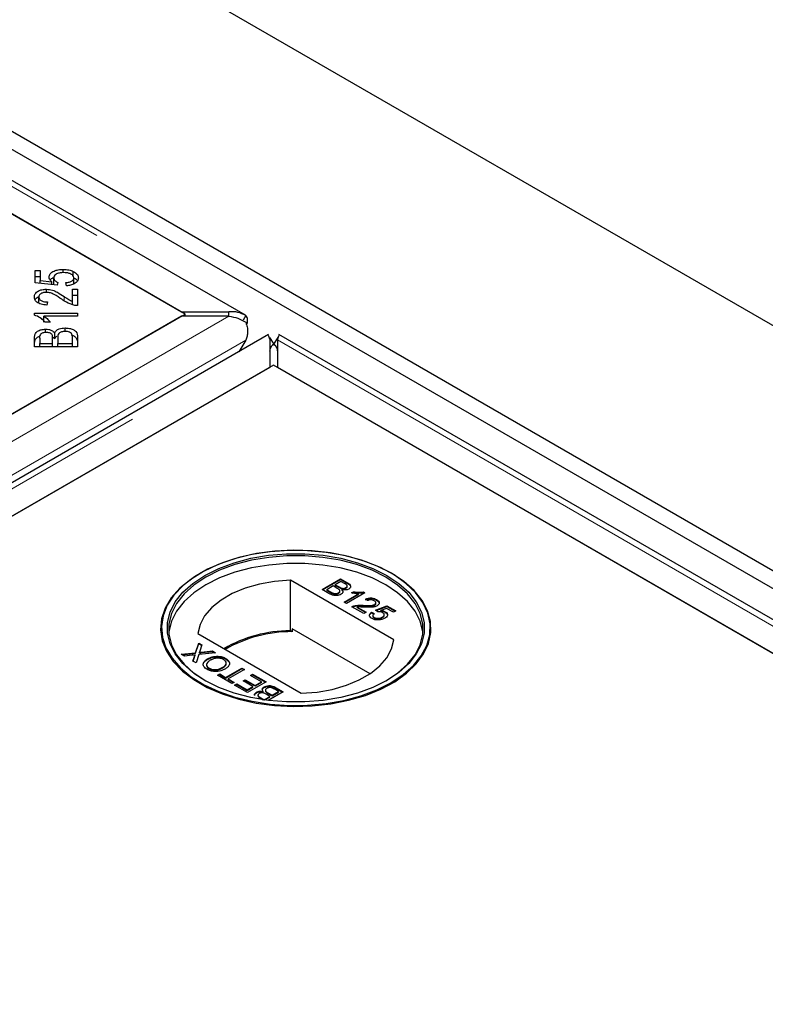
# Model space of a CAD drawing. Units: millimetres. Extents: x 218 to 10140, y 391 to 7976.
# Drawn here: x 7790 to 7892, y 4772 to 4907 of the extents above; entities that cross this region are included whole.
import ezdxf

# ---------------------------------------------------------------- set-up
doc = ezdxf.new("R2010")
doc.units = ezdxf.units.MM
doc.header["$LTSCALE"] = 20
doc.linetypes.add('PHANTOM', pattern=[12.7, 6.35, -1.27, 1.27, -1.27, 1.27, -1.27])

msp = doc.modelspace()

# ---------------------------------------------------------------- linework, layer by layer
at = {"color": 7, "linetype": 'Continuous', "lineweight": 25}
for p, q in [((8687.11, 4407.22), (6230.63, 5825.32)), ((8626.3, 4408.58), (6232.75, 5790.35)), ((8624.18, 4407.35), (6230.63, 5789.12)), ((7820.92, 4866.8), (7426.7, 5094.37)), ((7426.5, 5089.89), (7812.12, 4867.28)), ((7812.63, 4866.98), (7777.27, 4887.39)), ((7791.98, 4872.96), (7792.67, 4872.96)), ((7791.98, 4871.26), (7791.98, 4872.96)), ((7791.98, 4872.14), (7792.67, 4872.14)), ((7792.67, 4872.96), (7792.67, 4871.6)), ((7794.53, 4871.13), (7794.53, 4871.95)), ((7795.81, 4872.67), (7795.81, 4873.12)), ((7797.2, 4872.23), (7797.2, 4872.85)), ((7797.32, 4871.14), (7797.32, 4871.95)), ((7795.02, 4870.93), (7791.98, 4871.26)), ((7792.67, 4871.6), (7794.26, 4871.41)), ((7792.67, 4871.19), (7792.67, 4871.6)), ((7794.26, 4871.01), (7794.26, 4871.41)), ((7795.11, 4871.32), (7795.02, 4870.93)), ((7796.27, 4870.86), (7796.2, 4871.3)), ((7792.47, 4868.5), (7792.47, 4869.32)), ((7793.52, 4869.96), (7793.52, 4870.39)), ((7797.12, 4870.4), (7797.82, 4870.4)), ((7797.12, 4868.72), (7797.12, 4870.4)), ((7797.12, 4869.58), (7797.82, 4869.58)), ((7797.82, 4870.4), (7797.82, 4868.14)), ((7793.66, 4868.65), (7793.58, 4868.22)), ((7797.12, 4868.26), (7797.12, 4868.72)), ((7812.12, 4866.69), (7029.81, 4415.07)), ((7777.27, 4846.57), (7812.63, 4866.98)), ((7791.87, 4867.11), (7797.82, 4867.11)), ((7791.87, 4866.84), (7791.87, 4867.11)), ((7797.82, 4866.69), (7793.19, 4866.69)), ((7793.19, 4865.87), (7793.19, 4866.69)), ((7797.82, 4867.11), (7797.82, 4866.69)), ((7812.12, 4867.28), (7818.62, 4867.28)), ((7818.62, 4866.69), (7812.12, 4866.69)), ((7812.63, 4866.69), (7812.63, 4866.98)), ((7818.62, 4866.69), (7818.62, 4867.28)), ((7820.98, 4866.76), (7820.61, 4866.15)), ((7792.86, 4866.29), (7793.19, 4866.29)), ((7794.06, 4865.85), (7793.36, 4865.85)), ((7824.08, 4864.15), (7033.18, 4407.57)), ((7793.41, 4864.44), (7793.41, 4864.9)), ((7794.38, 4863.82), (7794.67, 4863.6)), ((7794.67, 4863.6), (7794.67, 4864.42)), ((7796.1, 4864.59), (7796.1, 4865.06)), ((8219.73, 4636.57), (7825.51, 4864.15)), ((7791.9, 4862.48), (7791.9, 4863.76)), ((7797.82, 4862.48), (7791.9, 4862.48)), ((7792.6, 4863.62), (7792.6, 4862.93)), ((7792.6, 4862.48), (7792.6, 4862.93)), ((7792.6, 4862.93), (7794.38, 4862.93)), ((7794.38, 4862.93), (7794.38, 4863.67)), ((7794.38, 4862.48), (7794.38, 4862.93)), ((7795.08, 4863.72), (7795.08, 4862.93)), ((7795.08, 4862.93), (7797.12, 4862.93)), ((7795.08, 4862.48), (7795.08, 4862.93)), ((7797.12, 4862.93), (7797.12, 4863.78)), ((7797.12, 4862.48), (7797.12, 4862.93)), ((7797.82, 4863.78), (7797.82, 4862.48)), ((7820.95, 4863.4), (7819.99, 4861.78)), ((7824.21, 4863.77), (7824.8, 4862.83)), ((7824.29, 4859.67), (7824.29, 4863.42)), ((7825.37, 4863.77), (7824.79, 4862.83)), ((7825.3, 4863.42), (7825.3, 4859.67)), ((7824.79, 4859.96), (7076.82, 4428.16)), ((8176.08, 4657.17), (7824.79, 4859.96)), ((7041.98, 4408.05), (7824.29, 4859.67)), ((7825.3, 4859.67), (8210.93, 4637.05)), ((7814.76, 4831.35), (7814.68, 4831.3)), ((7841, 4831.3), (7840.92, 4831.35)), ((7841.32, 4822.14), (7827.09, 4830.35)), ((7827.09, 4823.41), (7827.09, 4830.35)), ((7831.45, 4829.08), (7833.99, 4830.55)), ((7831.52, 4829.04), (7833.99, 4830.47)), ((7834.05, 4830.18), (7833.27, 4829.72)), ((7833.99, 4830.55), (7834.94, 4830)), ((7833.99, 4830.47), (7833.99, 4830.55)), ((7833.99, 4830.47), (7834.94, 4829.92)), ((7834.54, 4829.9), (7834.05, 4830.18)), ((7832.4, 4828.53), (7831.45, 4829.08)), ((7832.98, 4829.56), (7832.1, 4829.05)), ((7832.1, 4829.05), (7832.7, 4828.7)), ((7832.1, 4828.97), (7832.1, 4829.05)), ((7832.1, 4828.97), (7832.7, 4828.62)), ((7833.54, 4829.23), (7832.98, 4829.56)), ((7833.27, 4829.72), (7833.8, 4829.42)), ((7833.27, 4829.64), (7833.27, 4829.72)), ((7833.27, 4829.64), (7833.8, 4829.34)), ((7833.71, 4828.54), (7833.71, 4828.62)), ((7833.91, 4828.78), (7833.91, 4828.88)), ((7834.13, 4829.18), (7834.13, 4829.26)), ((7834.2, 4828.96), (7834.2, 4829.04)), ((7834.73, 4829.24), (7834.73, 4829.33)), ((7837.35, 4828.61), (7834.8, 4827.15)), ((7834.92, 4829.47), (7834.92, 4829.57)), ((7835.5, 4828.6), (7835.8, 4828.77)), ((7835.61, 4828.58), (7835.8, 4828.69)), ((7835.8, 4828.69), (7835.8, 4828.77)), ((7837.14, 4828.74), (7837.35, 4828.61)), ((7837.14, 4828.65), (7837.14, 4828.74)), ((7837.14, 4828.65), (7837.28, 4828.57)), ((7832.93, 4828.5), (7832.93, 4828.58)), ((7834.48, 4827.33), (7836.46, 4828.48)), ((7834.8, 4827.15), (7834.48, 4827.33)), ((7834.55, 4827.29), (7836.46, 4828.4)), ((7836.46, 4828.4), (7836.46, 4828.48)), ((7837.71, 4827.54), (7837.41, 4827.75)), ((7838.86, 4827.16), (7838.86, 4827.26)), ((7838.94, 4827.61), (7838.94, 4827.69)), ((7837.22, 4825.75), (7835.55, 4826.71)), ((7835.81, 4826.74), (7835.81, 4826.82)), ((7836.3, 4826.66), (7837.54, 4825.94)), ((7836.3, 4826.58), (7836.3, 4826.66)), ((7836.3, 4826.58), (7837.47, 4825.9)), ((7837.13, 4826.82), (7837.13, 4826.9)), ((7837.54, 4825.94), (7837.22, 4825.75)), ((7838.26, 4825.94), (7838.62, 4825.77)), ((7838.26, 4825.86), (7838.26, 4825.94)), ((7838.7, 4826.94), (7838.7, 4827.02)), ((7838.81, 4826.22), (7840.38, 4826.83)), ((7839.11, 4826.02), (7838.81, 4826.22)), ((7838.89, 4826.17), (7840.38, 4826.75)), ((7840.32, 4826.48), (7839.53, 4826.18)), ((7839.53, 4826.1), (7839.53, 4826.18)), ((7840.15, 4825.93), (7840.15, 4826.02)), ((7841.26, 4825.94), (7840.32, 4826.48)), ((7840.38, 4826.83), (7841.58, 4826.13)), ((7840.38, 4826.75), (7840.38, 4826.83)), ((7840.38, 4826.75), (7841.51, 4826.09)), ((7841.58, 4826.13), (7841.26, 4825.94)), ((7838.26, 4825.86), (7838.62, 4825.69)), ((7838.43, 4825.5), (7838.43, 4825.4)), ((7838.63, 4825.16), (7838.63, 4825.24)), ((7839.73, 4825.2), (7839.73, 4825.29)), ((7840.01, 4825.52), (7840.01, 4825.63)), ((7827.33, 4823.27), (7827.09, 4823.41)), ((7827.33, 4823.68), (7827.33, 4823.27)), ((7838.07, 4817.48), (7827.33, 4823.68)), ((7814.36, 4823), (7828.59, 4814.79)), ((7814.06, 4820.38), (7814.48, 4821.71)), ((7814.06, 4820.3), (7814.48, 4821.63)), ((7814.48, 4821.71), (7814.92, 4821.46)), ((7814.48, 4821.63), (7814.48, 4821.71)), ((7814.48, 4821.63), (7814.89, 4821.39)), ((7814.92, 4821.46), (7814.64, 4820.58)), ((7814.88, 4820.47), (7816.36, 4820.62)), ((7814.88, 4820.39), (7816.36, 4820.54)), ((7816.36, 4820.62), (7816.8, 4820.37)), ((7816.36, 4820.54), (7816.36, 4820.62)), ((7816.36, 4820.54), (7816.68, 4820.36)), ((7812.07, 4820.16), (7814.06, 4820.38)), ((7812.51, 4819.91), (7812.07, 4820.16)), ((7812.19, 4820.1), (7814.06, 4820.3)), ((7813.6, 4820.03), (7812.51, 4819.91)), ((7813.69, 4819.23), (7813.89, 4819.86)), ((7814.13, 4818.98), (7813.69, 4819.23)), ((7813.72, 4819.22), (7813.89, 4819.77)), ((7814, 4819.99), (7814, 4820.07)), ((7814.06, 4820.3), (7814.06, 4820.38)), ((7814.49, 4820.12), (7814.13, 4818.98)), ((7816.8, 4820.37), (7814.49, 4820.12)), ((7814.59, 4820.35), (7814.59, 4820.43)), ((7815.71, 4819.46), (7815.71, 4819.54)), ((7818.22, 4819.51), (7818.22, 4819.59)), ((7818.22, 4819.51), (7818.63, 4819.14)), ((7815.9, 4818.18), (7815.9, 4818.26)), ((7817.8, 4818.29), (7817.8, 4818.37)), ((7818.18, 4816.98), (7820.43, 4818.27)), ((7818.18, 4816.89), (7820.43, 4818.19)), ((7820.79, 4818.07), (7818.54, 4816.77)), ((7820.43, 4818.27), (7820.79, 4818.07)), ((7820.43, 4818.19), (7820.43, 4818.27)), ((7820.43, 4818.19), (7820.72, 4818.03)), ((7817.07, 4817.28), (7817.37, 4817.45)), ((7819.06, 4816.13), (7817.07, 4817.28)), ((7817.15, 4817.24), (7817.37, 4817.36)), ((7817.37, 4817.45), (7818.18, 4816.98)), ((7817.37, 4817.36), (7817.37, 4817.45)), ((7817.37, 4817.36), (7818.18, 4816.89)), ((7818.18, 4816.89), (7818.18, 4816.98)), ((7818.54, 4816.77), (7819.36, 4816.3)), ((7818.54, 4816.69), (7818.54, 4816.77)), ((7818.54, 4816.69), (7819.29, 4816.26)), ((7820.6, 4816.49), (7820.89, 4816.66)), ((7821.93, 4815.72), (7820.6, 4816.49)), ((7820.67, 4816.45), (7820.89, 4816.57)), ((7820.89, 4816.66), (7822.23, 4815.88)), ((7820.89, 4816.57), (7820.89, 4816.66)), ((7820.89, 4816.57), (7822.23, 4815.8)), ((7821.61, 4817.26), (7821.9, 4817.43)), ((7823.11, 4816.39), (7821.61, 4817.26)), ((7821.68, 4817.22), (7821.9, 4817.35)), ((7821.9, 4817.43), (7823.76, 4816.36)), ((7821.9, 4817.35), (7821.9, 4817.43)), ((7821.9, 4817.35), (7823.69, 4816.31)), ((7822.23, 4815.88), (7823.11, 4816.39)), ((7823.11, 4816.31), (7823.11, 4816.39)), ((7819.36, 4816.3), (7819.06, 4816.13)), ((7819.42, 4815.92), (7819.72, 4816.09)), ((7821.21, 4814.89), (7819.42, 4815.92)), ((7819.49, 4815.88), (7819.72, 4816.01)), ((7819.72, 4816.09), (7821.15, 4815.26)), ((7819.72, 4816.01), (7819.72, 4816.09)), ((7819.72, 4816.01), (7821.15, 4815.18)), ((7821.15, 4815.26), (7821.93, 4815.72)), ((7821.15, 4815.18), (7821.93, 4815.63)), ((7821.15, 4815.18), (7821.15, 4815.26)), ((7823.76, 4816.36), (7821.21, 4814.89)), ((7821.93, 4815.63), (7821.93, 4815.72)), ((7822.23, 4815.8), (7823.11, 4816.31)), ((7822.23, 4815.8), (7822.23, 4815.88)), ((7823.36, 4814.96), (7823.36, 4815.04)), ((7823.49, 4815.59), (7823.49, 4815.67)), ((7823.65, 4815.23), (7823.65, 4815.12)), ((7824.57, 4814.53), (7825.45, 4815.04)), ((7825.45, 4815.04), (7824.85, 4815.39)), ((7825.15, 4815.55), (7826.1, 4815)), ((7825.15, 4815.47), (7826.03, 4814.96)), ((7825.45, 4814.96), (7825.45, 4815.04)), ((7822.43, 4814.87), (7822.43, 4814.95)), ((7822.73, 4814.01), (7822.61, 4814.08)), ((7822.63, 4814.54), (7822.63, 4814.44)), ((7823.01, 4814.19), (7823.5, 4813.91)), ((7823.01, 4814.11), (7823.35, 4813.91)), ((7823.5, 4813.91), (7824.28, 4814.36)), ((7823.5, 4813.89), (7823.5, 4813.91)), ((7823.58, 4813.88), (7824.28, 4814.28)), ((7824.28, 4814.36), (7823.75, 4814.66)), ((7824.01, 4814.85), (7824.57, 4814.53)), ((7824.01, 4814.77), (7824.57, 4814.45)), ((7826.1, 4815), (7824.05, 4813.81)), ((7824.28, 4814.28), (7824.28, 4814.36)), ((7824.57, 4814.45), (7825.45, 4814.96)), ((7824.57, 4814.45), (7824.57, 4814.53))]:
    msp.add_line(p, q, dxfattribs=at)
at = {"color": 8, "linetype": 'PHANTOM', "lineweight": 18}
for p, q in [((7426.5, 5093.65), (7818.62, 4867.28)), ((7795.98, 4868.79), (7795.98, 4869.38)), ((7818.62, 4866.69), (7029.81, 4411.32)), ((7820.95, 4863.4), (7030.82, 4407.27)), ((7035.47, 4408.05), (7824.29, 4863.42)), ((7825.3, 4863.42), (8217.43, 4637.05)), ((7834.94, 4829.92), (7834.94, 4830)), ((7832.7, 4828.62), (7832.7, 4828.7)), ((7833.8, 4829.34), (7833.8, 4829.42)), ((7814.88, 4820.39), (7814.88, 4820.47)), ((7813.89, 4819.77), (7813.89, 4819.86)), ((7825.15, 4815.47), (7825.15, 4815.55)), ((7823.01, 4814.11), (7823.01, 4814.19)), ((7824.01, 4814.77), (7824.01, 4814.85))]:
    msp.add_line(p, q, dxfattribs=at)
at = {"color": 7, "linetype": 'Continuous', "lineweight": 25, "flags": 128}
for points in [[(7841, 4831.31), (7839.04, 4832.29), (7836.86, 4833.11), (7834.51, 4833.74), (7832.03, 4834.18), (7829.46, 4834.41), (7826.87, 4834.44), (7824.29, 4834.26), (7821.78, 4833.87), (7819.39, 4833.28), (7817.17, 4832.51), (7815.15, 4831.57), (7813.38, 4830.47), (7811.89, 4829.25), (7810.71, 4827.91), (7809.87, 4826.49), (7809.37, 4825.02), (7809.24, 4823.53), (7809.46, 4822.03), (7810.05, 4820.57), (7810.98, 4819.17), (7812.24, 4817.86), (7813.8, 4816.67), (7815.63, 4815.61), (7817.71, 4814.7), (7819.98, 4813.98), (7822.4, 4813.44), (7824.93, 4813.1), (7827.52, 4812.97), (7830.11, 4813.05), (7832.66, 4813.34), (7835.11, 4813.83), (7837.42, 4814.51), (7839.55, 4815.37), (7841.45, 4816.39), (7843.08, 4817.55), (7844.42, 4818.84), (7845.43, 4820.22), (7846.11, 4821.66), (7846.42, 4823.15), (7846.38, 4824.65), (7845.97, 4826.13), (7845.21, 4827.56), (7844.11, 4828.92), (7842.7, 4830.18), (7841, 4831.31)], [(7840.92, 4816.24), (7842.62, 4817.37), (7844.02, 4818.62), (7845.11, 4819.97), (7845.87, 4821.39), (7846.27, 4822.86), (7846.32, 4824.35), (7846, 4825.83), (7845.33, 4827.27), (7844.32, 4828.64), (7842.99, 4829.92), (7841.37, 4831.08), (7839.48, 4832.09), (7837.37, 4832.95), (7835.07, 4833.63), (7832.63, 4834.11), (7830.1, 4834.4), (7827.52, 4834.47), (7824.95, 4834.34), (7822.43, 4834.01), (7820.02, 4833.47), (7817.76, 4832.75), (7815.7, 4831.85), (7813.88, 4830.8), (7812.33, 4829.61), (7811.07, 4828.31), (7810.15, 4826.92), (7809.57, 4825.47), (7809.34, 4823.98), (7809.48, 4822.49), (7809.97, 4821.03), (7810.81, 4819.62), (7811.98, 4818.29), (7813.46, 4817.07), (7815.22, 4815.98), (7817.23, 4815.05), (7819.44, 4814.28), (7821.82, 4813.7), (7824.31, 4813.31), (7826.87, 4813.13), (7829.45, 4813.16), (7832, 4813.39), (7834.47, 4813.82), (7836.81, 4814.45), (7838.97, 4815.27), (7840.92, 4816.24)], [(7840.36, 4816.57), (7838.45, 4815.61), (7836.32, 4814.83), (7834.03, 4814.22), (7831.6, 4813.81), (7829.1, 4813.6), (7826.58, 4813.6), (7824.08, 4813.81), (7821.66, 4814.22), (7819.36, 4814.83), (7817.23, 4815.61), (7815.32, 4816.57), (7813.67, 4817.67), (7812.31, 4818.9), (7811.26, 4820.22), (7810.55, 4821.62), (7810.19, 4823.07), (7810.19, 4824.52), (7810.55, 4825.97), (7811.26, 4827.37), (7812.31, 4828.69), (7813.67, 4829.92), (7815.32, 4831.02), (7817.23, 4831.97), (7819.36, 4832.76), (7821.66, 4833.37), (7824.08, 4833.78), (7826.58, 4833.99), (7829.1, 4833.99), (7831.6, 4833.78), (7834.03, 4833.37), (7836.32, 4832.76), (7838.45, 4831.97), (7840.36, 4831.02), (7842.01, 4829.92), (7843.38, 4828.69), (7844.42, 4827.37), (7845.14, 4825.97), (7845.5, 4824.52), (7845.5, 4823.07), (7845.14, 4821.62), (7844.42, 4820.22), (7843.38, 4818.9), (7842.01, 4817.67), (7840.36, 4816.57)], [(7840.22, 4816.49), (7841.85, 4817.58), (7843.2, 4818.79), (7844.24, 4820.1), (7844.94, 4821.48), (7845.3, 4822.91), (7845.3, 4824.35), (7844.94, 4825.78), (7844.24, 4827.16), (7843.2, 4828.47), (7841.85, 4829.69), (7840.22, 4830.78), (7838.33, 4831.72), (7836.23, 4832.5), (7833.96, 4833.1), (7831.56, 4833.5), (7829.09, 4833.71), (7826.59, 4833.71), (7824.12, 4833.5), (7821.73, 4833.1), (7819.45, 4832.5), (7817.35, 4831.72), (7815.47, 4830.78), (7813.83, 4829.69), (7812.48, 4828.47), (7811.44, 4827.16), (7810.74, 4825.78), (7810.39, 4824.35), (7810.39, 4822.91), (7810.74, 4821.48), (7811.44, 4820.1), (7812.48, 4818.79), (7813.83, 4817.58), (7815.46, 4816.49)], [(7845.32, 4823.1), (7845.3, 4823.29), (7844.94, 4824.72), (7844.24, 4826.1), (7843.2, 4827.41), (7841.85, 4828.62), (7840.22, 4829.71), (7838.33, 4830.66), (7836.23, 4831.44), (7833.96, 4832.04), (7831.56, 4832.44), (7829.09, 4832.65), (7826.59, 4832.65), (7824.12, 4832.44), (7821.73, 4832.04), (7819.45, 4831.44), (7817.35, 4830.66), (7815.47, 4829.71), (7813.83, 4828.62), (7812.48, 4827.41), (7811.44, 4826.1), (7810.74, 4824.72), (7810.39, 4823.29), (7810.36, 4823.1)], [(7827.09, 4830.35), (7824.92, 4830.18), (7822.83, 4829.81), (7820.87, 4829.25), (7819.1, 4828.51), (7817.55, 4827.62), (7816.28, 4826.59), (7815.3, 4825.46), (7814.66, 4824.25), (7814.36, 4823)], [(7828.59, 4814.79), (7830.76, 4814.96), (7832.85, 4815.33), (7834.81, 4815.89), (7836.58, 4816.63), (7838.13, 4817.52), (7839.4, 4818.55), (7840.38, 4819.68), (7841.02, 4820.89), (7841.32, 4822.14)]]:
    msp.add_lwpolyline(points, dxfattribs=at)
at = {"color": 7, "linetype": 'Continuous', "lineweight": 25}
for centre, radius, start, end in [((7827.19, 4804.94), 18.47, 90.3133, 120.0208), ((7827.32, 4804.75), 18.53, 89.9708, 119.751)]:
    msp.add_arc(centre, radius, start, end, dxfattribs=at)
for points, knots in [([(7793.89, 4872.06), (7793.92, 4872.22), (7793.99, 4872.54), (7794.51, 4872.9), (7795.15, 4873.09), (7795.59, 4873.11), (7795.81, 4873.12)], [0, 0, 0, 0, 0.279531, 0.559088, 0.779367, 1, 1, 1, 1]), ([(7794.26, 4871.41), (7794.15, 4871.53), (7793.94, 4871.72), (7793.9, 4871.96), (7793.89, 4872.06)], [0, 0, 0, 0, 0.5598544, 1, 1, 1, 1]), ([(7794.05, 4871.66), (7794.05, 4871.68), (7794.1, 4871.82), (7794.3, 4871.91), (7794.47, 4872)], [0, 0, 0, 0, 0.109944, 1, 1, 1, 1]), ([(7795.87, 4872.68), (7795.68, 4872.67), (7795.29, 4872.65), (7794.82, 4872.47), (7794.57, 4872.21), (7794.54, 4872.03), (7794.53, 4871.95)], [0, 0, 0, 0, 0.280434, 0.559376, 0.779401, 1, 1, 1, 1]), ([(7794.53, 4871.95), (7794.54, 4871.88), (7794.56, 4871.74), (7794.73, 4871.51), (7794.96, 4871.39), (7795.11, 4871.32)], [0, 0, 0, 0, 0.280712, 0.561296, 1, 1, 1, 1]), ([(7795.81, 4873.12), (7796.09, 4873.11), (7796.6, 4873.09), (7797.01, 4872.92), (7797.2, 4872.85)], [0, 0, 0, 0, 0.55959, 1, 1, 1, 1]), ([(7797.32, 4871.95), (7797.29, 4872.07), (7797.23, 4872.3), (7796.82, 4872.54), (7796.35, 4872.66), (7796.03, 4872.67), (7795.87, 4872.68)], [0, 0, 0, 0, 0.27887, 0.558412, 0.778987, 1, 1, 1, 1]), ([(7796.2, 4871.3), (7796.36, 4871.32), (7796.68, 4871.36), (7797.07, 4871.51), (7797.29, 4871.73), (7797.31, 4871.88), (7797.32, 4871.95)], [0, 0, 0, 0, 0.28058, 0.559687, 0.779769, 1, 1, 1, 1]), ([(7797.92, 4871.95), (7797.9, 4871.8), (7797.86, 4871.5), (7797.44, 4871.14), (7796.87, 4870.92), (7796.47, 4870.88), (7796.27, 4870.86)], [0, 0, 0, 0, 0.280187, 0.559468, 0.779575, 1, 1, 1, 1]), ([(7797.2, 4872.85), (7797.43, 4872.71), (7797.85, 4872.46), (7797.9, 4872.11), (7797.92, 4871.95)], [0, 0, 0, 0, 0.558337, 1, 1, 1, 1]), ([(7797.32, 4871.94), (7797.53, 4871.83), (7797.75, 4871.72), (7797.79, 4871.55), (7797.8, 4871.54)], [0, 0, 0, 0, 0.9115367, 1, 1, 1, 1]), ([(7791.87, 4869.33), (7791.89, 4869.48), (7791.93, 4869.78), (7792.34, 4870.14), (7792.9, 4870.36), (7793.31, 4870.38), (7793.52, 4870.39)], [0, 0, 0, 0, 0.280521, 0.559707, 0.77976, 1, 1, 1, 1]), ([(7793.58, 4868.22), (7793.32, 4868.24), (7792.78, 4868.29), (7792.19, 4868.59), (7791.91, 4868.96), (7791.88, 4869.21), (7791.87, 4869.33)], [0, 0, 0, 0, 0.280292, 0.558947, 0.779178, 1, 1, 1, 1]), ([(7791.98, 4868.92), (7791.99, 4868.93), (7792.02, 4869.09), (7792.2, 4869.25), (7792.42, 4869.33), (7792.43, 4869.33)], [0, 0, 0, 0, 0.07345, 0.974908, 1, 1, 1, 1]), ([(7793.5, 4869.96), (7793.34, 4869.95), (7793.02, 4869.93), (7792.68, 4869.75), (7792.5, 4869.53), (7792.48, 4869.39), (7792.47, 4869.32)], [0, 0, 0, 0, 0.279224, 0.558812, 0.779185, 1, 1, 1, 1]), ([(7792.47, 4869.32), (7792.49, 4869.22), (7792.52, 4869.01), (7792.84, 4868.78), (7793.25, 4868.66), (7793.52, 4868.65), (7793.66, 4868.65)], [0, 0, 0, 0, 0.280099, 0.558998, 0.779139, 1, 1, 1, 1]), ([(7795.63, 4869.01), (7795.3, 4869.24), (7794.84, 4869.56), (7794.1, 4869.9), (7793.7, 4869.94), (7793.5, 4869.96)], [0, 0, 0, 0, 0.561229, 0.781418, 1, 1, 1, 1]), ([(7793.52, 4870.39), (7793.81, 4870.37), (7794.39, 4870.31), (7795.2, 4869.91), (7795.68, 4869.58), (7795.98, 4869.38)], [0, 0, 0, 0, 0.278338, 0.558554, 1, 1, 1, 1]), ([(7795.98, 4869.38), (7796.1, 4869.3), (7796.29, 4869.17), (7796.57, 4868.99), (7796.82, 4868.84), (7797.02, 4868.76), (7797.12, 4868.72)], [0, 0, 0, 0, 0.3400525, 0.5600823, 0.7800522, 1, 1, 1, 1]), ([(7797.31, 4868.19), (7796.95, 4868.31), (7796.3, 4868.53), (7795.84, 4868.86), (7795.63, 4869.01)], [0, 0, 0, 0, 0.558366, 1, 1, 1, 1]), ([(7797.82, 4868.14), (7797.72, 4868.14), (7797.55, 4868.14), (7797.38, 4868.17), (7797.31, 4868.19)], [0, 0, 0, 0, 0.559827, 1, 1, 1, 1]), ([(7793.36, 4865.85), (7793.15, 4866.07), (7792.78, 4866.47), (7792.15, 4866.72), (7791.87, 4866.84)], [0, 0, 0, 0, 0.560523, 1, 1, 1, 1]), ([(7793.19, 4866.69), (7793.38, 4866.54), (7793.73, 4866.28), (7793.96, 4865.98), (7794.06, 4865.85)], [0, 0, 0, 0, 0.5597059, 1, 1, 1, 1]), ([(7820.98, 4866.76), (7820.62, 4866.94), (7819.9, 4867.31), (7819.05, 4867.29), (7818.62, 4867.28)], [0, 0, 0, 0, 0.49999, 1, 1, 1, 1]), ([(7818.62, 4866.69), (7819.05, 4866.61), (7819.9, 4866.46), (7820.62, 4866.05), (7820.98, 4865.85)], [0, 0, 0, 0, 0.50001, 1, 1, 1, 1]), ([(7821.07, 4865.49), (7821.1, 4865.56), (7821.19, 4865.8), (7821.22, 4866.16), (7821.17, 4866.55), (7821.04, 4866.69), (7820.98, 4866.76)], [0, 0, 0, 0, 0.1071163, 0.4047439, 0.7023856, 1, 1, 1, 1]), ([(7820.98, 4865.85), (7821.04, 4865.63), (7821.17, 4865.2), (7821.22, 4864.53), (7821.17, 4863.91), (7821.02, 4863.57), (7820.95, 4863.4)], [0, 0, 0, 0, 0.249988, 0.499998, 0.749997, 1, 1, 1, 1]), ([(7791.9, 4863.76), (7791.91, 4863.91), (7791.92, 4864.22), (7792.24, 4864.61), (7792.8, 4864.85), (7793.21, 4864.88), (7793.41, 4864.9)], [0, 0, 0, 0, 0.281152, 0.560151, 0.780173, 1, 1, 1, 1]), ([(7791.9, 4862.95), (7791.91, 4863.1), (7791.93, 4863.39), (7792.2, 4863.77), (7792.54, 4863.9), (7792.66, 4863.94)], [0, 0, 0, 0, 0.395845, 0.788659, 1, 1, 1, 1]), ([(7793.5, 4864.45), (7793.34, 4864.44), (7793.09, 4864.42), (7792.82, 4864.3), (7792.57, 4864.06), (7792.58, 4863.81), (7792.6, 4863.62)], [0, 0, 0, 0, 0.248935, 0.374246, 0.499583, 1, 1, 1, 1]), ([(7793.41, 4864.9), (7793.56, 4864.89), (7793.85, 4864.87), (7794.34, 4864.72), (7794.54, 4864.53), (7794.67, 4864.42)], [0, 0, 0, 0, 0.280478, 0.561079, 1, 1, 1, 1]), ([(7794.32, 4864.1), (7794.28, 4864.16), (7794.21, 4864.27), (7793.93, 4864.42), (7793.67, 4864.44), (7793.5, 4864.45)], [0, 0, 0, 0, 0.281296, 0.561689, 1, 1, 1, 1]), ([(7794.38, 4863.67), (7794.38, 4863.75), (7794.38, 4863.9), (7794.34, 4864.04), (7794.32, 4864.1)], [0, 0, 0, 0, 0.5602791, 1, 1, 1, 1]), ([(7794.67, 4864.42), (7794.73, 4864.52), (7794.86, 4864.72), (7795.23, 4864.93), (7795.67, 4865.04), (7795.96, 4865.06), (7796.1, 4865.06)], [0, 0, 0, 0, 0.280118, 0.559559, 0.779676, 1, 1, 1, 1]), ([(7794.67, 4863.6), (7794.72, 4863.71), (7794.78, 4863.83), (7794.93, 4863.91), (7794.95, 4863.92)], [0, 0, 0, 0, 0.869391, 1, 1, 1, 1]), ([(7796.1, 4864.59), (7795.93, 4864.58), (7795.66, 4864.56), (7795.39, 4864.44), (7795.08, 4864.19), (7795.08, 4863.93), (7795.08, 4863.72)], [0, 0, 0, 0, 0.249342, 0.375, 0.500568, 1, 1, 1, 1]), ([(7796.1, 4865.06), (7796.3, 4865.05), (7796.69, 4865.03), (7797.23, 4864.86), (7797.77, 4864.46), (7797.8, 4864.06), (7797.82, 4863.78)], [0, 0, 0, 0, 0.187102, 0.374291, 0.560769, 1, 1, 1, 1]), ([(7797.09, 4864.09), (7797.06, 4864.17), (7797, 4864.32), (7796.74, 4864.49), (7796.42, 4864.58), (7796.21, 4864.59), (7796.1, 4864.59)], [0, 0, 0, 0, 0.280516, 0.559131, 0.779441, 1, 1, 1, 1]), ([(7796.94, 4864.11), (7797.03, 4864.08), (7797.3, 4864.01), (7797.76, 4863.63), (7797.79, 4863.24), (7797.82, 4862.97)], [0, 0, 0, 0, 0.130118, 0.389366, 1, 1, 1, 1]), ([(7797.12, 4863.78), (7797.12, 4863.84), (7797.12, 4863.94), (7797.1, 4864.05), (7797.09, 4864.09)], [0, 0, 0, 0, 0.560138, 1, 1, 1, 1]), ([(7824.01, 4864.1), (7824.02, 4864.09), (7824.05, 4864.06), (7824.21, 4863.63), (7824.29, 4863.42)], [0, 0, 0, 0, 0.4999995, 1, 1, 1, 1]), ([(7825.3, 4863.42), (7825.38, 4863.63), (7825.54, 4864.06), (7825.57, 4864.09), (7825.58, 4864.1)], [0, 0, 0, 0, 0.500003, 1, 1, 1, 1]), ([(7824.27, 4861.88), (7824.29, 4861.98), (7824.32, 4862.17), (7824.43, 4862.44), (7824.59, 4862.67), (7824.73, 4862.77), (7824.8, 4862.83)], [0, 0, 0, 0, 0.249975, 0.499986, 0.749996, 1, 1, 1, 1]), ([(7824.8, 4862.83), (7824.7, 4862.76), (7824.51, 4862.63), (7824.36, 4862.34), (7824.29, 4862.19)], [0, 0, 0, 0, 0.499978, 1, 1, 1, 1]), ([(7824.79, 4862.83), (7824.86, 4862.77), (7825, 4862.67), (7825.16, 4862.44), (7825.27, 4862.17), (7825.3, 4861.98), (7825.32, 4861.88)], [0, 0, 0, 0, 0.250021, 0.500026, 0.750008, 1, 1, 1, 1]), ([(7825.3, 4862.19), (7825.23, 4862.34), (7825.08, 4862.63), (7824.89, 4862.76), (7824.79, 4862.83)], [0, 0, 0, 0, 0.499999, 1, 1, 1, 1]), ([(7834.94, 4830), (7835.05, 4829.94), (7835.27, 4829.8), (7835.42, 4829.55), (7835.35, 4829.31), (7835.2, 4829.19), (7835.12, 4829.14)], [0, 0, 0, 0, 0.28114, 0.559967, 0.780112, 1, 1, 1, 1]), ([(7832.7, 4828.7), (7832.74, 4828.68), (7832.81, 4828.63), (7832.89, 4828.6), (7832.93, 4828.58)], [0, 0, 0, 0, 0.560041, 1, 1, 1, 1]), ([(7832.7, 4828.62), (7832.74, 4828.59), (7832.81, 4828.55), (7832.89, 4828.52), (7832.93, 4828.5)], [0, 0, 0, 0, 0.560041, 1, 1, 1, 1]), ([(7832.93, 4828.58), (7833, 4828.56), (7833.14, 4828.51), (7833.37, 4828.51), (7833.57, 4828.55), (7833.67, 4828.6), (7833.71, 4828.62)], [0, 0, 0, 0, 0.280277, 0.558999, 0.779385, 1, 1, 1, 1]), ([(7833.71, 4828.62), (7833.78, 4828.67), (7833.87, 4828.74), (7833.91, 4828.86), (7833.88, 4829.04), (7833.69, 4829.14), (7833.54, 4829.23)], [0, 0, 0, 0, 0.249802, 0.375531, 0.501157, 1, 1, 1, 1]), ([(7833.71, 4828.54), (7833.78, 4828.59), (7833.87, 4828.66), (7833.91, 4828.75), (7833.9, 4828.78), (7833.9, 4828.79)], [0, 0, 0, 0, 0.6372328, 0.9579632, 1, 1, 1, 1]), ([(7833.8, 4829.42), (7833.85, 4829.39), (7833.96, 4829.33), (7834.08, 4829.28), (7834.13, 4829.26)], [0, 0, 0, 0, 0.560356, 1, 1, 1, 1]), ([(7833.8, 4829.34), (7833.85, 4829.31), (7833.96, 4829.25), (7834.08, 4829.2), (7834.13, 4829.18)], [0, 0, 0, 0, 0.560356, 1, 1, 1, 1]), ([(7834.2, 4829.04), (7834.24, 4828.98), (7834.34, 4828.87), (7834.33, 4828.68), (7834.24, 4828.53), (7834.12, 4828.45), (7834.07, 4828.41)], [0, 0, 0, 0, 0.28024, 0.559678, 0.779715, 1, 1, 1, 1]), ([(7834.13, 4829.26), (7834.19, 4829.25), (7834.3, 4829.22), (7834.53, 4829.23), (7834.66, 4829.29), (7834.73, 4829.33)], [0, 0, 0, 0, 0.2808825, 0.5610771, 1, 1, 1, 1]), ([(7834.13, 4829.18), (7834.19, 4829.17), (7834.3, 4829.14), (7834.53, 4829.15), (7834.66, 4829.21), (7834.73, 4829.24)], [0, 0, 0, 0, 0.2808825, 0.5610771, 1, 1, 1, 1]), ([(7835.12, 4829.14), (7835.05, 4829.1), (7834.91, 4829.04), (7834.57, 4828.99), (7834.34, 4829.02), (7834.2, 4829.04)], [0, 0, 0, 0, 0.28033, 0.560844, 1, 1, 1, 1]), ([(7834.2, 4828.96), (7834.25, 4828.9), (7834.33, 4828.81), (7834.32, 4828.72), (7834.31, 4828.68)], [0, 0, 0, 0, 0.654919, 1, 1, 1, 1]), ([(7834.73, 4829.33), (7834.8, 4829.37), (7834.89, 4829.44), (7834.93, 4829.55), (7834.87, 4829.72), (7834.69, 4829.82), (7834.54, 4829.9)], [0, 0, 0, 0, 0.249556, 0.375043, 0.50025, 1, 1, 1, 1]), ([(7834.73, 4829.24), (7834.79, 4829.29), (7834.88, 4829.35), (7834.92, 4829.44), (7834.92, 4829.47), (7834.91, 4829.48)], [0, 0, 0, 0, 0.64407, 0.967934, 1, 1, 1, 1]), ([(7834.94, 4829.92), (7835.05, 4829.85), (7835.26, 4829.72), (7835.42, 4829.5), (7835.37, 4829.37), (7835.35, 4829.33)], [0, 0, 0, 0, 0.41231, 0.821227, 1, 1, 1, 1]), ([(7836.46, 4828.48), (7836.28, 4828.49), (7835.95, 4828.51), (7835.64, 4828.57), (7835.5, 4828.6)], [0, 0, 0, 0, 0.559714, 1, 1, 1, 1]), ([(7835.8, 4828.77), (7836.05, 4828.73), (7836.49, 4828.66), (7836.94, 4828.71), (7837.14, 4828.74)], [0, 0, 0, 0, 0.560428, 1, 1, 1, 1]), ([(7835.8, 4828.69), (7836.05, 4828.65), (7836.49, 4828.58), (7836.94, 4828.63), (7837.14, 4828.65)], [0, 0, 0, 0, 0.560428, 1, 1, 1, 1]), ([(7834.07, 4828.41), (7833.97, 4828.37), (7833.79, 4828.28), (7833.44, 4828.22), (7832.91, 4828.26), (7832.61, 4828.42), (7832.4, 4828.53)], [0, 0, 0, 0, 0.187086, 0.3742576, 0.5608009, 1, 1, 1, 1]), ([(7832.93, 4828.5), (7833, 4828.48), (7833.14, 4828.43), (7833.37, 4828.43), (7833.57, 4828.47), (7833.67, 4828.52), (7833.71, 4828.54)], [0, 0, 0, 0, 0.280277, 0.558999, 0.779385, 1, 1, 1, 1]), ([(7837.41, 4827.75), (7837.54, 4827.8), (7837.81, 4827.91), (7838.27, 4827.93), (7838.66, 4827.84), (7838.85, 4827.74), (7838.94, 4827.69)], [0, 0, 0, 0, 0.280239, 0.558863, 0.779127, 1, 1, 1, 1]), ([(7837.41, 4827.67), (7837.54, 4827.72), (7837.81, 4827.83), (7838.27, 4827.85), (7838.66, 4827.76), (7838.85, 4827.66), (7838.94, 4827.61)], [0, 0, 0, 0, 0.280239, 0.558863, 0.779127, 1, 1, 1, 1]), ([(7838.64, 4827.53), (7838.57, 4827.56), (7838.42, 4827.64), (7838.13, 4827.67), (7837.88, 4827.63), (7837.76, 4827.57), (7837.71, 4827.54)], [0, 0, 0, 0, 0.280427, 0.559422, 0.779332, 1, 1, 1, 1]), ([(7838.7, 4827.02), (7838.75, 4827.06), (7838.86, 4827.15), (7838.87, 4827.3), (7838.79, 4827.43), (7838.69, 4827.5), (7838.64, 4827.53)], [0, 0, 0, 0, 0.2790657, 0.5585728, 0.779077, 1, 1, 1, 1]), ([(7838.94, 4827.69), (7839.05, 4827.62), (7839.25, 4827.49), (7839.34, 4827.23), (7839.26, 4827), (7839.1, 4826.89), (7839.02, 4826.84)], [0, 0, 0, 0, 0.280492, 0.559659, 0.779758, 1, 1, 1, 1]), ([(7838.94, 4827.61), (7839.05, 4827.54), (7839.23, 4827.44), (7839.26, 4827.3), (7839.27, 4827.25)], [0, 0, 0, 0, 0.643719, 1, 1, 1, 1]), ([(7835.55, 4826.71), (7835.6, 4826.74), (7835.68, 4826.78), (7835.77, 4826.81), (7835.81, 4826.82)], [0, 0, 0, 0, 0.559975, 1, 1, 1, 1]), ([(7835.63, 4826.67), (7835.65, 4826.68), (7835.71, 4826.71), (7835.77, 4826.73), (7835.81, 4826.74)], [0, 0, 0, 0, 0.363398, 1, 1, 1, 1]), ([(7835.81, 4826.82), (7836.05, 4826.87), (7836.48, 4826.95), (7836.93, 4826.92), (7837.13, 4826.9)], [0, 0, 0, 0, 0.558395, 1, 1, 1, 1]), ([(7835.81, 4826.74), (7836.05, 4826.79), (7836.48, 4826.87), (7836.93, 4826.84), (7837.13, 4826.82)], [0, 0, 0, 0, 0.558395, 1, 1, 1, 1]), ([(7837.28, 4826.64), (7837.17, 4826.65), (7836.98, 4826.66), (7836.73, 4826.67), (7836.51, 4826.68), (7836.37, 4826.67), (7836.3, 4826.66)], [0, 0, 0, 0, 0.340031, 0.560091, 0.780026, 1, 1, 1, 1]), ([(7837.13, 4826.9), (7837.43, 4826.89), (7837.85, 4826.87), (7838.4, 4826.9), (7838.6, 4826.98), (7838.7, 4827.02)], [0, 0, 0, 0, 0.561312, 0.781363, 1, 1, 1, 1]), ([(7837.13, 4826.82), (7837.43, 4826.81), (7837.85, 4826.79), (7838.4, 4826.82), (7838.6, 4826.9), (7838.7, 4826.94)], [0, 0, 0, 0, 0.561312, 0.781363, 1, 1, 1, 1]), ([(7839.02, 4826.84), (7838.89, 4826.78), (7838.61, 4826.65), (7837.98, 4826.61), (7837.54, 4826.63), (7837.28, 4826.64)], [0, 0, 0, 0, 0.278761, 0.558835, 1, 1, 1, 1]), ([(7838.33, 4825.07), (7838.23, 4825.14), (7838.03, 4825.28), (7837.95, 4825.54), (7838.04, 4825.77), (7838.19, 4825.88), (7838.26, 4825.94)], [0, 0, 0, 0, 0.280052, 0.559255, 0.779427, 1, 1, 1, 1]), ([(7838.7, 4826.94), (7838.76, 4826.98), (7838.85, 4827.05), (7838.85, 4827.14), (7838.85, 4827.17)], [0, 0, 0, 0, 0.6239907, 1, 1, 1, 1]), ([(7839.77, 4825.9), (7839.72, 4825.92), (7839.62, 4825.98), (7839.39, 4826.03), (7839.21, 4826.02), (7839.11, 4826.02)], [0, 0, 0, 0, 0.280928, 0.561171, 1, 1, 1, 1]), ([(7839.53, 4826.18), (7839.66, 4826.17), (7839.89, 4826.14), (7840.07, 4826.05), (7840.15, 4826.02)], [0, 0, 0, 0, 0.559897, 1, 1, 1, 1]), ([(7839.53, 4826.1), (7839.66, 4826.08), (7839.89, 4826.06), (7840.07, 4825.97), (7840.15, 4825.93)], [0, 0, 0, 0, 0.559897, 1, 1, 1, 1]), ([(7839.73, 4825.29), (7839.81, 4825.34), (7839.96, 4825.43), (7840.03, 4825.62), (7839.95, 4825.78), (7839.83, 4825.86), (7839.77, 4825.9)], [0, 0, 0, 0, 0.280629, 0.559584, 0.779297, 1, 1, 1, 1]), ([(7840.15, 4826.02), (7840.26, 4825.94), (7840.46, 4825.79), (7840.47, 4825.51), (7840.33, 4825.28), (7840.16, 4825.17), (7840.08, 4825.11)], [0, 0, 0, 0, 0.279157, 0.558724, 0.779151, 1, 1, 1, 1]), ([(7840.15, 4825.93), (7840.27, 4825.86), (7840.41, 4825.76), (7840.42, 4825.64), (7840.42, 4825.62)], [0, 0, 0, 0, 0.783529, 1, 1, 1, 1]), ([(7838.02, 4825.34), (7838, 4825.39), (7837.95, 4825.5), (7838.05, 4825.69), (7838.19, 4825.8), (7838.26, 4825.86)], [0, 0, 0, 0, 0.238032, 0.618669, 1, 1, 1, 1]), ([(7839.29, 4824.88), (7839.09, 4824.88), (7838.72, 4824.88), (7838.45, 4825.01), (7838.33, 4825.07)], [0, 0, 0, 0, 0.558413, 1, 1, 1, 1]), ([(7838.62, 4825.77), (7838.57, 4825.73), (7838.46, 4825.63), (7838.41, 4825.48), (7838.48, 4825.34), (7838.58, 4825.27), (7838.63, 4825.24)], [0, 0, 0, 0, 0.280714, 0.559963, 0.779642, 1, 1, 1, 1]), ([(7838.44, 4825.41), (7838.43, 4825.4), (7838.42, 4825.35), (7838.49, 4825.26), (7838.58, 4825.19), (7838.63, 4825.16)], [0, 0, 0, 0, 0.073648, 0.536111, 1, 1, 1, 1]), ([(7838.63, 4825.24), (7838.72, 4825.2), (7838.9, 4825.11), (7839.25, 4825.11), (7839.53, 4825.18), (7839.66, 4825.25), (7839.73, 4825.29)], [0, 0, 0, 0, 0.279535, 0.558269, 0.77889, 1, 1, 1, 1]), ([(7838.63, 4825.16), (7838.72, 4825.12), (7838.9, 4825.03), (7839.25, 4825.03), (7839.53, 4825.1), (7839.66, 4825.17), (7839.73, 4825.2)], [0, 0, 0, 0, 0.279535, 0.558269, 0.77889, 1, 1, 1, 1]), ([(7840.08, 4825.11), (7839.95, 4825.05), (7839.72, 4824.93), (7839.42, 4824.89), (7839.29, 4824.88)], [0, 0, 0, 0, 0.559705, 1, 1, 1, 1]), ([(7839.73, 4825.2), (7839.81, 4825.25), (7839.96, 4825.35), (7839.99, 4825.47), (7840, 4825.53)], [0, 0, 0, 0, 0.5218151, 1, 1, 1, 1]), ([(7814.64, 4820.58), (7814.63, 4820.55), (7814.61, 4820.51), (7814.6, 4820.46), (7814.59, 4820.43)], [0, 0, 0, 0, 0.560063, 1, 1, 1, 1]), ([(7814.59, 4820.43), (7814.65, 4820.44), (7814.74, 4820.45), (7814.84, 4820.46), (7814.88, 4820.47)], [0, 0, 0, 0, 0.56, 1, 1, 1, 1]), ([(7814, 4820.07), (7813.93, 4820.06), (7813.79, 4820.05), (7813.66, 4820.04), (7813.6, 4820.03)], [0, 0, 0, 0, 0.559957, 1, 1, 1, 1]), ([(7813.89, 4819.86), (7813.91, 4819.9), (7813.93, 4819.96), (7813.96, 4820.03), (7813.99, 4820.06), (7814, 4820.07)], [0, 0, 0, 0, 0.561265, 0.781813, 1, 1, 1, 1]), ([(7813.89, 4819.77), (7813.91, 4819.82), (7813.93, 4819.87), (7813.96, 4819.95), (7813.99, 4819.98), (7814, 4819.99)], [0, 0, 0, 0, 0.561265, 0.781813, 1, 1, 1, 1]), ([(7814.59, 4820.35), (7814.65, 4820.36), (7814.74, 4820.37), (7814.84, 4820.38), (7814.88, 4820.39)], [0, 0, 0, 0, 0.56, 1, 1, 1, 1]), ([(7815.61, 4818.09), (7815.44, 4818.21), (7815.11, 4818.45), (7815.06, 4818.89), (7815.3, 4819.27), (7815.57, 4819.45), (7815.71, 4819.54)], [0, 0, 0, 0, 0.279601, 0.558574, 0.779071, 1, 1, 1, 1]), ([(7815.12, 4818.79), (7815.12, 4818.81), (7815.1, 4818.94), (7815.32, 4819.19), (7815.58, 4819.37), (7815.71, 4819.46)], [0, 0, 0, 0, 0.0564796, 0.527778, 1, 1, 1, 1]), ([(7816.07, 4819.33), (7815.94, 4819.24), (7815.68, 4819.07), (7815.52, 4818.76), (7815.6, 4818.47), (7815.8, 4818.33), (7815.9, 4818.26)], [0, 0, 0, 0, 0.280786, 0.560077, 0.779947, 1, 1, 1, 1]), ([(7815.71, 4819.54), (7815.91, 4819.64), (7816.32, 4819.83), (7817.06, 4819.92), (7817.73, 4819.82), (7818.06, 4819.67), (7818.22, 4819.59)], [0, 0, 0, 0, 0.280351, 0.559501, 0.779649, 1, 1, 1, 1]), ([(7815.71, 4819.46), (7815.91, 4819.55), (7816.32, 4819.75), (7817.06, 4819.84), (7817.73, 4819.74), (7818.06, 4819.59), (7818.22, 4819.51)], [0, 0, 0, 0, 0.280351, 0.559501, 0.779649, 1, 1, 1, 1]), ([(7817.92, 4819.42), (7817.77, 4819.49), (7817.45, 4819.63), (7816.87, 4819.63), (7816.41, 4819.51), (7816.18, 4819.39), (7816.07, 4819.33)], [0, 0, 0, 0, 0.279082, 0.558195, 0.778802, 1, 1, 1, 1]), ([(7817.8, 4818.37), (7817.92, 4818.45), (7818.18, 4818.62), (7818.31, 4818.93), (7818.21, 4819.22), (7818.02, 4819.35), (7817.92, 4819.42)], [0, 0, 0, 0, 0.280655, 0.559881, 0.779831, 1, 1, 1, 1]), ([(7818.22, 4819.59), (7818.38, 4819.47), (7818.7, 4819.24), (7818.76, 4818.8), (7818.55, 4818.43), (7818.28, 4818.25), (7818.15, 4818.16)], [0, 0, 0, 0, 0.279594, 0.558782, 0.779313, 1, 1, 1, 1]), ([(7815.59, 4818.54), (7815.6, 4818.49), (7815.63, 4818.35), (7815.79, 4818.24), (7815.9, 4818.18)], [0, 0, 0, 0, 0.360966, 1, 1, 1, 1]), ([(7818.15, 4818.16), (7817.95, 4818.06), (7817.54, 4817.85), (7816.78, 4817.76), (7816.09, 4817.85), (7815.77, 4818.01), (7815.61, 4818.09)], [0, 0, 0, 0, 0.2805738, 0.5595811, 0.7795603, 1, 1, 1, 1]), ([(7815.9, 4818.26), (7816, 4818.21), (7816.21, 4818.11), (7816.61, 4818.04), (7817.21, 4818.06), (7817.55, 4818.24), (7817.8, 4818.37)], [0, 0, 0, 0, 0.187243, 0.374446, 0.561243, 1, 1, 1, 1]), ([(7815.9, 4818.18), (7816, 4818.13), (7816.21, 4818.03), (7816.61, 4817.96), (7817.21, 4817.98), (7817.55, 4818.16), (7817.8, 4818.29)], [0, 0, 0, 0, 0.187243, 0.374446, 0.561243, 1, 1, 1, 1]), ([(7817.8, 4818.29), (7817.92, 4818.37), (7818.17, 4818.54), (7818.31, 4818.8), (7818.25, 4818.94), (7818.24, 4818.97)], [0, 0, 0, 0, 0.4367293, 0.8712366, 1, 1, 1, 1]), ([(7822.43, 4814.95), (7822.5, 4814.98), (7822.65, 4815.05), (7822.98, 4815.1), (7823.21, 4815.06), (7823.36, 4815.04)], [0, 0, 0, 0, 0.280317, 0.560829, 1, 1, 1, 1]), ([(7823.36, 4815.04), (7823.31, 4815.1), (7823.22, 4815.22), (7823.22, 4815.4), (7823.31, 4815.56), (7823.43, 4815.63), (7823.49, 4815.67)], [0, 0, 0, 0, 0.280189, 0.559632, 0.779718, 1, 1, 1, 1]), ([(7823.24, 4815.24), (7823.24, 4815.27), (7823.23, 4815.35), (7823.32, 4815.48), (7823.43, 4815.55), (7823.49, 4815.59)], [0, 0, 0, 0, 0.230326, 0.614991, 1, 1, 1, 1]), ([(7823.49, 4815.67), (7823.58, 4815.71), (7823.76, 4815.8), (7824.11, 4815.86), (7824.64, 4815.82), (7824.94, 4815.66), (7825.15, 4815.55)], [0, 0, 0, 0, 0.187086, 0.374257, 0.560776, 1, 1, 1, 1]), ([(7823.49, 4815.59), (7823.58, 4815.63), (7823.76, 4815.72), (7824.11, 4815.78), (7824.64, 4815.74), (7824.94, 4815.58), (7825.15, 4815.47)], [0, 0, 0, 0, 0.187086, 0.374257, 0.560776, 1, 1, 1, 1]), ([(7823.84, 4815.46), (7823.77, 4815.41), (7823.68, 4815.34), (7823.64, 4815.23), (7823.68, 4815.05), (7823.86, 4814.94), (7824.01, 4814.85)], [0, 0, 0, 0, 0.2498232, 0.3755516, 0.5012143, 1, 1, 1, 1]), ([(7823.65, 4815.13), (7823.65, 4815.11), (7823.67, 4814.96), (7823.86, 4814.86), (7824.01, 4814.77)], [0, 0, 0, 0, 0.179536, 1, 1, 1, 1]), ([(7824.62, 4815.5), (7824.55, 4815.53), (7824.41, 4815.58), (7824.18, 4815.58), (7823.98, 4815.53), (7823.89, 4815.49), (7823.84, 4815.46)], [0, 0, 0, 0, 0.280292, 0.55901, 0.77939, 1, 1, 1, 1]), ([(7824.85, 4815.39), (7824.81, 4815.41), (7824.74, 4815.45), (7824.66, 4815.49), (7824.62, 4815.5)], [0, 0, 0, 0, 0.560234, 1, 1, 1, 1]), ([(7822.21, 4814.48), (7822.19, 4814.5), (7822.13, 4814.6), (7822.21, 4814.78), (7822.35, 4814.89), (7822.43, 4814.95)], [0, 0, 0, 0, 0.162144, 0.581253, 1, 1, 1, 1]), ([(7822.2, 4814.59), (7822.2, 4814.62), (7822.22, 4814.73), (7822.34, 4814.81), (7822.43, 4814.87)], [0, 0, 0, 0, 0.308725, 1, 1, 1, 1]), ([(7822.43, 4814.87), (7822.5, 4814.9), (7822.65, 4814.97), (7822.98, 4815.02), (7823.21, 4814.98), (7823.36, 4814.96)], [0, 0, 0, 0, 0.280317, 0.560829, 1, 1, 1, 1]), ([(7822.82, 4814.76), (7822.76, 4814.71), (7822.66, 4814.65), (7822.63, 4814.54), (7822.68, 4814.37), (7822.86, 4814.27), (7823.01, 4814.19)], [0, 0, 0, 0, 0.249557, 0.375044, 0.500252, 1, 1, 1, 1]), ([(7822.64, 4814.45), (7822.64, 4814.42), (7822.67, 4814.28), (7822.86, 4814.19), (7823.01, 4814.11)], [0, 0, 0, 0, 0.184147, 1, 1, 1, 1]), ([(7823.42, 4814.82), (7823.36, 4814.84), (7823.25, 4814.86), (7823.02, 4814.85), (7822.89, 4814.79), (7822.82, 4814.76)], [0, 0, 0, 0, 0.280914, 0.561079, 1, 1, 1, 1]), ([(7823.75, 4814.66), (7823.7, 4814.7), (7823.59, 4814.76), (7823.47, 4814.8), (7823.42, 4814.82)], [0, 0, 0, 0, 0.560424, 1, 1, 1, 1])]:
    msp.add_open_spline(points, degree=3, knots=knots, dxfattribs=at)

doc.saveas('drawing.dxf')
